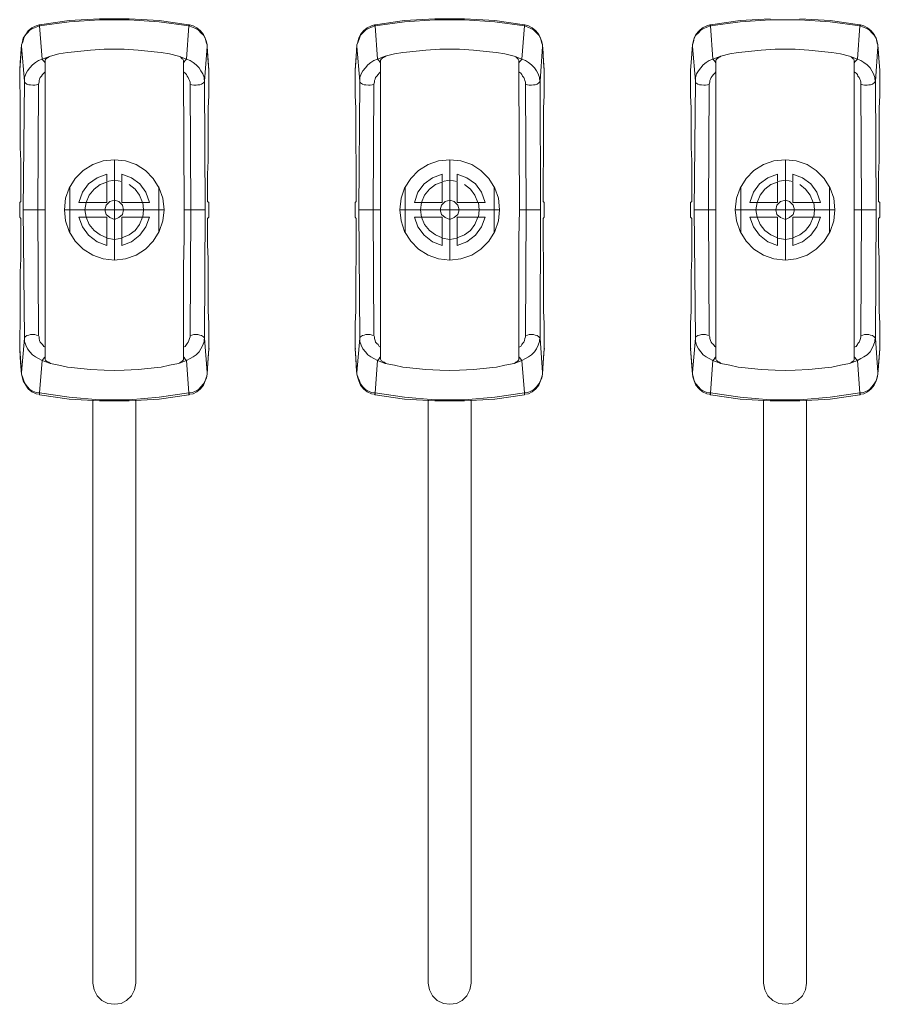
# Model space of a CAD drawing. Units: millimetres. Extents: x 589 to 3399, y 902 to 2722.
# Drawn here: x 1264 to 1325, y 2472 to 2541 of the extents above; entities that cross this region are included whole.
import ezdxf

# ---------------------------------------------------------------- set-up
doc = ezdxf.new("R2010")
doc.units = ezdxf.units.MM
doc.header["$LTSCALE"] = 10
doc.layers.add('SEIHIN', color=7, linetype='Continuous', lineweight=18)
doc.layers.add('レイヤー 1', color=7, linetype='Continuous', lineweight=18)

# ---------------------------------------------------------------- blocks, each defined once
blk = doc.blocks.new('グループ-3-1')
at = {"layer": 'レイヤー 1', "color": 7, "lineweight": 5}
for p, q in [((-693.329, 726.702), (-693.371, 727.302)), ((-679.401, 726.792), (-679.655, 726.751)), ((-673.093, 726.751), (-673.348, 726.792)), ((-728.085, 726.37), (-728.043, 726.37)), ((-727.916, 726.451), (-727.959, 726.451)), ((-727.916, 726.451), (-727.831, 726.492)), ((-718.518, 726.07), (-718.518, 726.16)), ((-718.518, 725.479), (-718.518, 726.07)), ((-704.59, 726.37), (-704.548, 726.37)), ((-704.42, 726.451), (-704.462, 726.451)), ((-704.42, 726.451), (-704.336, 726.492)), ((-695.023, 726.07), (-695.023, 726.16)), ((-695.023, 725.479), (-695.023, 726.07)), ((-681.222, 726.16), (-681.222, 726.241)), ((-681.179, 726.24), (-681.222, 726.24)), ((-681.222, 725.941), (-681.222, 726.16)), ((-681.094, 726.37), (-681.052, 726.37)), ((-681.01, 726.411), (-681.052, 726.411)), ((-671.527, 725.479), (-671.527, 726.159)), ((-729.99, 725.349), (-729.99, 724.587)), ((-718.518, 725.398), (-718.518, 725.479)), ((-695.023, 725.398), (-695.023, 725.479)), ((-683, 725.479), (-683, 725.349)), ((-671.527, 725.398), (-671.527, 725.479)), ((-723.344, 719.255), (-723.344, 712.229)), ((-699.849, 719.255), (-699.849, 712.229)), ((-676.353, 719.255), (-676.353, 712.229)), ((-726.476, 714.174), (-726.476, 717.35)), ((-720.253, 717.35), (-720.253, 714.174)), ((-702.981, 714.174), (-702.981, 717.35)), ((-696.758, 717.35), (-696.758, 714.174)), ((-679.486, 714.174), (-679.486, 717.35)), ((-673.263, 717.35), (-673.263, 714.174)), ((-729.99, 715.235), (-729.99, 716.248)), ((-728.212, 715.746), (-729.737, 715.746)), ((-719.872, 715.746), (-726.857, 715.746)), ((-694.98, 715.746), (-693.498, 715.746)), ((-693.244, 716.248), (-693.329, 716.337)), ((-693.244, 706.134), (-693.244, 706.896)), ((-728.212, 706.134), (-728.212, 706.005)), ((-728.212, 706.005), (-728.212, 705.413)), ((-716.74, 706.005), (-716.74, 706.134)), ((-706.495, 706.005), (-706.453, 706.005)), ((-704.717, 706.134), (-704.717, 706.005)), ((-704.717, 706.005), (-704.717, 705.413)), ((-683, 706.134), (-683, 706.005)), ((-681.222, 706.134), (-681.222, 706.005)), ((-728.212, 705.413), (-728.212, 705.324)), ((-718.772, 705.032), (-718.73, 705.032)), ((-718.73, 705.073), (-718.687, 705.073)), ((-695.276, 705.032), (-695.234, 705.032)), ((-695.234, 705.073), (-695.192, 705.073)), ((-671.781, 705.032), (-671.739, 705.032)), ((-671.739, 705.073), (-671.696, 705.073)), ((-694.641, 702.917), (-694.599, 702.917))]:
    blk.add_line(p, q, dxfattribs=at)
at = {"layer": 'レイヤー 1', "color": 7, "lineweight": 5, "flags": 128}
for points in [[(-718.052, 724.547), (-717.925, 724.506), (-717.798, 724.466), (-717.629, 724.466), (-717.502, 724.506), (-717.375, 724.506), (-717.248, 724.547), (-717.121, 724.636), (-717.079, 724.677), (-717.036, 724.758), (-717.079, 724.887), (-717.079, 725.017), (-717.163, 725.268), (-717.29, 725.479), (-717.418, 725.689), (-717.629, 725.9), (-717.841, 726.07), (-718.052, 726.2), (-718.306, 726.281), (-718.136, 728.615), (-720.211, 728.907), (-722.328, 729.036), (-724.402, 729.036), (-726.518, 728.907), (-728.593, 728.615), (-728.847, 728.526), (-729.059, 728.445), (-729.271, 728.315), (-729.44, 728.145), (-729.609, 727.975), (-729.694, 727.764), (-729.779, 727.513), (-729.863, 727.302), (-729.821, 727.424), (-729.737, 727.764), (-729.567, 728.015), (-729.398, 728.275), (-729.144, 728.485), (-728.847, 728.615), (-728.636, 728.696), (-728.593, 728.696)], [(-718.136, 728.696), (-720.211, 728.996), (-722.328, 729.117), (-724.402, 729.117), (-726.518, 728.996), (-728.593, 728.696)], [(-706.368, 727.302), (-706.368, 727.173), (-706.368, 727.302), (-706.326, 727.424), (-706.241, 727.764), (-706.114, 728.015), (-705.902, 728.275), (-705.648, 728.485), (-705.352, 728.615), (-705.14, 728.696), (-705.14, 728.656), (-705.098, 728.615), (-703.024, 728.907), (-700.907, 729.036), (-698.832, 729.036), (-696.716, 728.907), (-694.641, 728.615), (-694.599, 728.656), (-694.599, 728.696), (-694.641, 728.696), (-694.641, 728.615), (-694.387, 728.526), (-694.176, 728.445), (-693.965, 728.315), (-693.795, 728.145), (-693.626, 727.975), (-693.498, 727.764), (-693.413, 727.513), (-693.371, 727.302), (-693.413, 727.424), (-693.498, 727.764), (-693.626, 728.015), (-693.837, 728.275), (-694.091, 728.485), (-694.345, 728.615), (-694.599, 728.696)], [(-694.641, 728.696), (-696.716, 728.996), (-698.832, 729.117), (-700.907, 729.117), (-703.024, 728.996), (-705.098, 728.696), (-705.14, 728.696)], [(-681.222, 725.941), (-681.222, 725.479), (-681.222, 725.398), (-681.306, 725.308), (-681.391, 725.227), (-681.475, 725.098), (-681.56, 725.017), (-681.602, 724.887), (-681.645, 724.798), (-681.645, 724.676), (-681.688, 724.547), (-681.73, 715.746), (-681.688, 706.937), (-681.814, 706.977), (-681.941, 707.018), (-682.238, 707.018), (-682.364, 706.977), (-682.491, 706.937), (-682.619, 706.848), (-682.661, 706.807), (-682.661, 706.767), (-682.872, 704.352), (-682.872, 704.23), (-682.872, 704.352), (-683, 706.005), (-683, 706.134), (-683, 706.896), (-683, 707.78), (-682.957, 708.671), (-682.957, 711.378), (-682.915, 712.31), (-682.915, 715.146), (-683, 715.235), (-683, 716.248), (-682.915, 716.337), (-682.915, 719.174), (-682.957, 720.106), (-682.957, 722.853), (-683, 723.745), (-683, 724.587), (-683, 725.349), (-683, 725.519), (-682.872, 727.173), (-682.872, 727.302), (-682.872, 727.173), (-682.661, 724.758), (-682.661, 725.017), (-682.576, 725.268), (-682.449, 725.479), (-682.28, 725.689), (-682.111, 725.9), (-681.899, 726.07), (-681.688, 726.2), (-681.433, 726.281), (-681.602, 728.615), (-681.857, 728.526), (-682.068, 728.445), (-682.28, 728.315), (-682.449, 728.145), (-682.619, 727.975), (-682.745, 727.764), (-682.788, 727.513), (-682.872, 727.302), (-682.83, 727.424), (-682.745, 727.764), (-682.619, 728.015), (-682.406, 728.275), (-682.153, 728.485), (-681.857, 728.615), (-681.645, 728.696), (-681.602, 728.696), (-679.528, 728.996), (-677.411, 729.117)], [(-675.337, 729.117), (-673.221, 728.996), (-671.146, 728.696)], [(-671.104, 728.696), (-670.849, 728.615), (-670.596, 728.485), (-670.342, 728.275), (-670.13, 728.015), (-670.003, 727.764), (-669.918, 727.424), (-669.876, 727.302), (-669.918, 727.513), (-670.003, 727.764), (-670.13, 727.975), (-670.3, 728.145), (-670.469, 728.315), (-670.68, 728.445), (-670.892, 728.526), (-671.146, 728.615), (-673.221, 728.907), (-675.337, 729.036), (-677.411, 729.036), (-679.528, 728.907), (-681.602, 728.615), (-681.56, 728.615)], [(-729.863, 727.302), (-729.863, 727.173), (-729.651, 724.758), (-729.651, 725.017), (-729.567, 725.268), (-729.44, 725.479), (-729.271, 725.689), (-729.101, 725.9), (-728.89, 726.07), (-728.678, 726.2), (-728.424, 726.281), (-728.593, 728.615), (-728.551, 728.615)], [(-728.636, 728.696), (-728.636, 728.656), (-728.593, 728.615), (-728.593, 728.696)], [(-718.094, 728.696), (-718.094, 728.656), (-718.136, 728.615), (-717.883, 728.526), (-717.671, 728.445), (-717.46, 728.315), (-717.29, 728.145), (-717.121, 727.975), (-716.994, 727.764), (-716.909, 727.513), (-716.867, 727.302), (-716.867, 727.173), (-716.867, 727.302), (-716.824, 726.702), (-716.782, 726.07), (-716.74, 725.519), (-716.74, 725.479), (-716.74, 725.349), (-716.74, 724.587), (-716.74, 723.745), (-716.782, 722.853), (-716.782, 719.174), (-716.824, 718.242), (-716.824, 716.337), (-716.74, 716.248), (-716.74, 715.235), (-716.824, 715.146), (-716.824, 713.29), (-716.782, 712.31), (-716.782, 708.671), (-716.74, 707.779), (-716.74, 706.896), (-716.74, 706.134), (-716.74, 706.005), (-716.867, 704.352), (-717.036, 706.767), (-717.079, 706.637), (-717.079, 706.515), (-717.163, 706.256), (-717.29, 706.005), (-717.418, 705.794), (-717.629, 705.583), (-717.841, 705.454), (-718.052, 705.324), (-718.306, 705.202), (-718.391, 705.283), (-718.475, 705.413), (-718.518, 705.494)], [(-718.094, 728.696), (-718.136, 728.696), (-718.136, 728.615), (-718.094, 728.615)], [(-716.867, 727.302), (-716.909, 727.424), (-716.994, 727.764), (-717.121, 728.015), (-717.332, 728.275), (-717.586, 728.485), (-717.841, 728.615), (-718.094, 728.696)], [(-706.495, 725.479), (-706.495, 725.519), (-706.453, 726.07), (-706.368, 727.302), (-706.283, 727.513), (-706.198, 727.764), (-706.114, 727.975), (-705.945, 728.145), (-705.775, 728.315), (-705.564, 728.445), (-705.352, 728.526), (-705.098, 728.615), (-705.056, 728.615)], [(-705.183, 724.547), (-705.309, 724.506), (-705.437, 724.466), (-705.564, 724.466), (-705.733, 724.506), (-705.86, 724.506), (-705.987, 724.547), (-706.114, 724.636), (-706.156, 724.677), (-706.156, 724.758), (-706.156, 725.017), (-706.072, 725.268), (-705.945, 725.479), (-705.775, 725.689), (-705.606, 725.9), (-705.394, 726.07), (-705.183, 726.2), (-704.928, 726.281), (-705.098, 728.615), (-705.098, 728.696)], [(-694.557, 724.547), (-694.43, 724.506), (-694.302, 724.466), (-694.133, 724.466), (-694.007, 724.506), (-693.879, 724.506), (-693.752, 724.547), (-693.626, 724.636), (-693.583, 724.677), (-693.541, 724.758), (-693.583, 724.887), (-693.583, 725.017), (-693.668, 725.268), (-693.795, 725.479), (-693.921, 725.689), (-694.133, 725.9), (-694.345, 726.07), (-694.557, 726.2), (-694.81, 726.281), (-694.641, 728.615), (-694.599, 728.615)], [(-681.645, 728.696), (-681.645, 728.656), (-681.602, 728.615), (-681.602, 728.696)], [(-669.876, 727.302), (-669.834, 726.702), (-669.792, 726.07), (-669.749, 725.519), (-669.749, 725.479), (-669.749, 725.349), (-669.749, 725.519), (-669.876, 727.173), (-670.045, 724.758), (-670.087, 724.887), (-670.087, 725.017), (-670.173, 725.268), (-670.3, 725.479), (-670.426, 725.689), (-670.638, 725.9), (-670.849, 726.07), (-671.062, 726.2), (-671.315, 726.281), (-671.146, 728.615), (-671.104, 728.615)], [(-729.99, 725.479), (-729.99, 725.519), (-729.948, 726.07), (-729.863, 727.302), (-729.863, 727.173), (-729.99, 725.519), (-729.99, 725.349), (-729.99, 725.479)], [(-728.212, 726.03), (-728.254, 726.111), (-728.339, 726.2), (-728.424, 726.281), (-727.831, 726.492), (-727.239, 726.662), (-726.646, 726.751), (-726.392, 726.792)], [(-720.338, 726.792), (-721.692, 726.921), (-722.667, 727.002), (-724.064, 727.002), (-725.037, 726.921), (-726.392, 726.792)], [(-718.518, 726.03), (-718.475, 726.111), (-718.391, 726.2), (-718.306, 726.281), (-718.856, 726.492), (-719.491, 726.662), (-720.085, 726.751), (-720.338, 726.792)], [(-718.052, 724.547), (-718.01, 715.746), (-718.052, 706.937), (-717.925, 706.977), (-717.798, 707.018), (-717.502, 707.018), (-717.375, 706.977), (-717.248, 706.937), (-717.121, 706.848), (-717.079, 706.807), (-717.036, 706.767), (-716.994, 715.746), (-717.036, 724.758), (-716.867, 727.173), (-716.74, 725.519), (-716.74, 725.349)], [(-706.495, 725.349), (-706.495, 725.519), (-706.368, 727.173), (-706.156, 724.758), (-706.241, 715.746), (-706.156, 706.767), (-706.368, 704.352), (-706.368, 704.23)], [(-704.717, 726.03), (-704.759, 726.111), (-704.844, 726.2), (-704.928, 726.281), (-704.378, 726.492), (-703.744, 726.662), (-703.15, 726.751), (-702.897, 726.792)], [(-696.843, 726.792), (-698.197, 726.921), (-699.171, 727.002), (-700.568, 727.002), (-701.542, 726.921), (-702.897, 726.792)], [(-695.023, 726.03), (-694.98, 726.111), (-694.896, 726.2), (-694.81, 726.281), (-695.362, 726.492), (-695.996, 726.662), (-696.588, 726.751), (-696.843, 726.792)], [(-693.371, 704.352), (-693.54, 706.767), (-693.498, 715.746), (-693.54, 724.758), (-693.371, 727.173), (-693.244, 725.519), (-693.244, 725.349)], [(-693.329, 726.702), (-693.287, 726.07), (-693.244, 725.519), (-693.244, 725.479), (-693.244, 725.349), (-693.244, 724.587), (-693.244, 723.745), (-693.287, 722.853), (-693.287, 719.174), (-693.329, 718.242), (-693.329, 716.337)], [(-683, 725.479), (-683, 725.519), (-682.957, 726.07), (-682.872, 727.302)], [(-681.222, 726.03), (-681.264, 726.111), (-681.349, 726.2), (-681.433, 726.281), (-680.883, 726.492), (-680.248, 726.662), (-679.655, 726.751)], [(-673.348, 726.792), (-674.702, 726.921), (-675.676, 727.002), (-676.353, 727.002), (-677.073, 727.002), (-678.046, 726.921), (-679.401, 726.792)], [(-671.527, 726.03), (-671.485, 726.111), (-671.4, 726.2), (-671.315, 726.281), (-671.866, 726.492), (-672.501, 726.662), (-673.093, 726.751)], [(-728.212, 726.159), (-728.212, 725.479), (-728.212, 725.398), (-728.212, 715.746), (-728.212, 706.134), (-728.297, 706.175), (-728.382, 706.305), (-728.467, 706.386), (-728.551, 706.467), (-728.593, 706.596), (-728.636, 706.726), (-728.636, 706.848), (-728.678, 706.937)], [(-728.212, 726.16), (-728.212, 726.241), (-728.17, 726.241), (-728.17, 726.322), (-728.128, 726.322), (-728.085, 726.37), (-728.043, 726.411), (-728.001, 726.411), (-727.959, 726.451)], [(-718.518, 726.16), (-718.518, 726.2), (-718.56, 726.281), (-718.602, 726.322), (-718.645, 726.37), (-718.73, 726.451), (-718.856, 726.492)], [(-706.241, 715.746), (-704.717, 715.746), (-704.717, 725.398), (-704.717, 725.479), (-704.717, 726.159)], [(-704.717, 726.16), (-704.717, 726.241), (-704.675, 726.241), (-704.675, 726.322), (-704.632, 726.322), (-704.59, 726.37), (-704.548, 726.411), (-704.505, 726.411), (-704.462, 726.451)], [(-695.023, 726.16), (-695.023, 726.2), (-695.065, 726.281), (-695.107, 726.322), (-695.149, 726.37), (-695.234, 726.451), (-695.362, 726.492)], [(-681.179, 726.241), (-681.179, 726.322), (-681.137, 726.322), (-681.094, 726.37), (-681.052, 726.411)], [(-681.01, 726.411), (-680.968, 726.451), (-680.925, 726.451), (-680.883, 726.492)], [(-671.527, 726.16), (-671.527, 726.2), (-671.57, 726.281), (-671.612, 726.322), (-671.654, 726.37), (-671.739, 726.451), (-671.866, 726.492)], [(-728.212, 725.398), (-728.297, 725.308), (-728.382, 725.227), (-728.467, 725.098), (-728.551, 725.017), (-728.593, 724.887), (-728.636, 724.798), (-728.636, 724.676), (-728.678, 724.547), (-728.72, 715.746), (-728.678, 706.937), (-728.805, 706.977), (-728.932, 707.018), (-729.228, 707.018), (-729.355, 706.977), (-729.482, 706.937), (-729.609, 706.848), (-729.651, 706.807), (-729.651, 706.767), (-729.651, 706.515), (-729.567, 706.256), (-729.44, 706.005), (-729.271, 705.794), (-729.101, 705.583), (-728.89, 705.454), (-728.678, 705.324), (-728.424, 705.202), (-728.339, 705.283), (-728.254, 705.413), (-728.212, 705.494)], [(-718.475, 715.746), (-718.518, 725.398), (-718.391, 725.309), (-718.306, 725.227), (-718.264, 725.098), (-718.179, 725.017), (-718.136, 724.887), (-718.094, 724.798), (-718.052, 724.677), (-718.052, 724.547)], [(-706.495, 706.134), (-706.495, 706.005), (-706.453, 705.413), (-706.411, 704.781), (-706.368, 704.23), (-706.368, 704.352), (-706.495, 706.005), (-706.495, 706.134), (-706.495, 706.896), (-706.495, 707.78), (-706.453, 708.671), (-706.453, 711.378), (-706.411, 712.31), (-706.411, 715.146), (-706.495, 715.235), (-706.495, 716.248), (-706.411, 716.337), (-706.411, 719.174), (-706.453, 720.106), (-706.453, 722.853), (-706.495, 723.745), (-706.495, 724.587), (-706.495, 725.349), (-706.495, 725.479)], [(-704.717, 725.398), (-704.801, 725.308), (-704.886, 725.227), (-704.971, 725.098), (-705.056, 725.017), (-705.098, 724.887), (-705.14, 724.798), (-705.14, 724.676), (-705.183, 724.547), (-705.225, 715.746), (-705.183, 706.937), (-705.14, 706.848), (-705.14, 706.726), (-705.098, 706.596), (-705.056, 706.467), (-704.971, 706.386), (-704.886, 706.305), (-704.801, 706.175), (-704.717, 706.134), (-704.717, 715.746)], [(-695.023, 706.134), (-694.896, 706.175), (-694.81, 706.305), (-694.768, 706.386), (-694.684, 706.466), (-694.641, 706.596), (-694.599, 706.726), (-694.557, 706.848), (-694.557, 706.937), (-694.515, 715.746), (-694.557, 724.547), (-694.557, 724.677), (-694.599, 724.798), (-694.641, 724.887), (-694.684, 725.017), (-694.768, 725.098), (-694.81, 725.227), (-694.896, 725.309), (-695.023, 725.398), (-694.98, 715.746), (-695.023, 713.752), (-695.023, 706.134), (-695.023, 706.005), (-695.023, 705.413), (-695.023, 705.324), (-695.023, 705.283), (-695.023, 705.243)], [(-682.745, 715.746), (-681.222, 715.746), (-681.222, 725.398)], [(-671.527, 715.746), (-671.527, 725.398), (-671.4, 725.309), (-671.315, 725.227), (-671.273, 725.098), (-671.188, 725.017), (-671.146, 724.887), (-671.104, 724.798), (-671.062, 724.677), (-671.062, 724.547), (-671.018, 715.746), (-671.062, 706.937)], [(-669.707, 706.005), (-669.749, 706.005), (-669.749, 706.134), (-669.749, 706.896), (-669.749, 707.779), (-669.792, 708.671), (-669.792, 712.31), (-669.834, 713.29), (-669.834, 715.146), (-669.749, 715.235), (-669.749, 716.248), (-669.834, 716.337), (-669.834, 718.242), (-669.792, 719.174), (-669.792, 722.853), (-669.749, 723.745), (-669.749, 724.587), (-669.749, 725.349)], [(-728.678, 724.547), (-728.805, 724.506), (-728.932, 724.466), (-729.059, 724.466), (-729.228, 724.506), (-729.355, 724.506), (-729.482, 724.547), (-729.609, 724.636), (-729.651, 724.677), (-729.651, 724.758), (-729.737, 715.746), (-729.651, 706.767), (-729.863, 704.352)], [(-681.688, 724.547), (-681.814, 724.506), (-681.941, 724.466), (-682.068, 724.466), (-682.238, 724.506), (-682.364, 724.506), (-682.491, 724.547), (-682.619, 724.636), (-682.661, 724.677), (-682.661, 724.758), (-682.745, 715.746), (-682.661, 706.767), (-682.661, 706.515), (-682.576, 706.256), (-682.449, 706.005), (-682.28, 705.794), (-682.111, 705.583), (-681.899, 705.454), (-681.688, 705.324), (-681.433, 705.202), (-681.602, 702.917), (-681.56, 702.917)], [(-671.062, 724.547), (-670.934, 724.506), (-670.808, 724.466), (-670.638, 724.466), (-670.511, 724.506), (-670.384, 724.506), (-670.257, 724.547), (-670.13, 724.636), (-670.087, 724.677), (-670.045, 724.758), (-670.003, 715.746), (-670.045, 706.767), (-670.087, 706.807), (-670.13, 706.848), (-670.257, 706.937), (-670.384, 706.977), (-670.511, 707.018), (-670.808, 707.018), (-670.934, 706.977), (-671.062, 706.937), (-671.062, 706.848), (-671.104, 706.726), (-671.146, 706.596), (-671.188, 706.466), (-671.273, 706.386), (-671.315, 706.305), (-671.4, 706.175), (-671.527, 706.134)], [(-729.99, 716.248), (-729.906, 716.337), (-729.906, 719.174), (-729.948, 720.106), (-729.948, 723.745), (-729.99, 724.587)], [(-703.362, 715.746), (-703.278, 714.976), (-703.024, 714.214), (-702.6, 713.542), (-702.05, 712.99), (-701.372, 712.569), (-700.653, 712.31), (-699.849, 712.229), (-699.086, 712.31), (-698.324, 712.569), (-697.69, 712.99), (-697.139, 713.542), (-696.716, 714.214), (-696.462, 714.976), (-696.377, 715.746), (-696.462, 716.548), (-696.716, 717.269), (-697.139, 717.942), (-697.69, 718.493), (-698.324, 718.914), (-699.086, 719.174), (-699.849, 719.255), (-700.653, 719.174), (-701.372, 718.914), (-702.05, 718.493), (-702.6, 717.942), (-703.024, 717.269), (-703.278, 716.548), (-703.362, 715.746), (-696.377, 715.746)], [(-679.867, 715.746), (-679.782, 714.976), (-679.528, 714.214), (-679.105, 713.542), (-678.555, 712.99), (-677.877, 712.569), (-677.157, 712.31), (-676.353, 712.229), (-675.591, 712.31), (-674.829, 712.569), (-674.194, 712.99), (-673.643, 713.542), (-673.221, 714.214), (-672.967, 714.976), (-672.882, 715.746), (-672.967, 716.548), (-673.221, 717.269), (-673.643, 717.942), (-674.194, 718.493), (-674.829, 718.914), (-675.591, 719.174), (-676.353, 719.255), (-677.157, 719.174), (-677.877, 718.914), (-678.555, 718.493), (-679.105, 717.942), (-679.528, 717.269), (-679.782, 716.548), (-679.867, 715.746), (-672.882, 715.746)], [(-723.894, 718.242), (-724.572, 717.982), (-725.164, 717.561), (-725.587, 716.97), (-725.842, 716.248), (-725.334, 716.248)], [(-723.894, 713.752), (-723.344, 713.671), (-722.836, 713.752), (-722.836, 713.242), (-722.159, 713.501), (-721.566, 713.963), (-721.142, 714.555), (-720.888, 715.235), (-721.354, 715.235), (-721.312, 715.746), (-721.354, 716.248), (-720.888, 716.248), (-721.142, 716.97), (-721.566, 717.561), (-722.158, 717.982), (-722.836, 718.242), (-722.836, 717.731), (-723.344, 717.812), (-723.894, 717.731), (-723.894, 718.242)], [(-700.399, 717.691), (-700.399, 716.248), (-701.838, 716.248), (-702.346, 716.248), (-702.092, 716.97), (-701.669, 717.561), (-701.077, 717.982), (-700.399, 718.242), (-700.399, 717.731), (-699.849, 717.812), (-699.341, 717.731), (-699.341, 718.242), (-698.663, 717.982), (-698.071, 717.561), (-697.647, 716.97), (-697.393, 716.248), (-697.859, 716.248), (-697.816, 715.746), (-697.859, 715.235), (-697.393, 715.235), (-697.647, 714.555), (-698.071, 713.963), (-698.663, 713.501), (-699.341, 713.242), (-699.341, 713.752), (-699.849, 713.671), (-700.399, 713.752), (-700.399, 713.242), (-701.077, 713.501), (-701.669, 713.963), (-702.092, 714.555), (-702.346, 715.235), (-701.838, 715.235), (-701.627, 714.725), (-701.288, 714.303), (-700.864, 714.003), (-700.399, 713.793)], [(-676.904, 713.793), (-676.904, 715.235), (-678.343, 715.235), (-678.851, 715.235), (-678.597, 714.555), (-678.174, 713.963), (-677.581, 713.501), (-676.904, 713.242), (-676.904, 713.752), (-676.353, 713.671), (-675.845, 713.752), (-675.845, 713.242), (-675.168, 713.501), (-674.576, 713.963), (-674.152, 714.555), (-673.898, 715.235), (-674.363, 715.235), (-674.321, 715.746), (-674.363, 716.248), (-673.898, 716.248), (-674.152, 716.97), (-674.576, 717.561), (-675.168, 717.982), (-675.845, 718.242), (-675.845, 717.731), (-676.353, 717.812), (-676.904, 717.731), (-676.904, 718.242), (-677.58, 717.982), (-678.174, 717.561), (-678.597, 716.97), (-678.851, 716.248), (-678.343, 716.248)], [(-723.894, 717.691), (-723.894, 716.248), (-725.334, 716.248), (-725.418, 715.746), (-725.334, 715.235), (-723.894, 715.235), (-723.894, 713.793)], [(-723.894, 717.691), (-724.359, 717.521), (-724.783, 717.18), (-725.122, 716.759), (-725.334, 716.248)], [(-722.836, 717.691), (-722.836, 716.248), (-721.397, 716.248), (-721.608, 716.759), (-721.905, 717.18), (-722.328, 717.52)], [(-700.399, 717.691), (-700.864, 717.521), (-701.288, 717.18), (-701.627, 716.759), (-701.838, 716.248)], [(-699.341, 717.691), (-699.341, 716.248), (-697.901, 716.248), (-698.113, 716.759), (-698.409, 717.18), (-698.832, 717.52)], [(-676.904, 717.691), (-676.904, 716.248), (-678.343, 716.248), (-678.427, 715.746), (-678.343, 715.235), (-678.132, 714.725), (-677.793, 714.303), (-677.369, 714.003), (-676.904, 713.793)], [(-676.904, 717.691), (-677.369, 717.521), (-677.793, 717.18), (-678.132, 716.759), (-678.343, 716.248)], [(-675.845, 717.691), (-675.845, 716.248), (-674.406, 716.248), (-674.618, 716.759), (-674.956, 717.18), (-675.337, 717.52)], [(-716.994, 715.746), (-718.475, 715.746), (-718.475, 713.752), (-718.518, 711.759), (-718.518, 706.134), (-718.391, 706.175), (-718.306, 706.305), (-718.263, 706.386), (-718.179, 706.466), (-718.136, 706.596), (-718.094, 706.726), (-718.052, 706.848), (-718.052, 706.937)], [(-701.838, 716.248), (-701.923, 715.746), (-701.838, 715.235), (-700.399, 715.235), (-700.399, 713.793)], [(-693.244, 716.248), (-693.244, 715.235), (-693.329, 715.146)], [(-681.222, 715.746), (-681.222, 706.134), (-681.306, 706.175), (-681.391, 706.305), (-681.475, 706.386), (-681.56, 706.467), (-681.602, 706.596), (-681.645, 706.726), (-681.645, 706.848), (-681.688, 706.937)], [(-671.527, 705.243), (-671.527, 705.283), (-671.527, 705.324), (-671.527, 705.413), (-671.527, 706.005), (-671.527, 706.134), (-671.527, 715.746), (-670.003, 715.746)], [(-729.99, 715.235), (-729.906, 715.146), (-729.906, 712.31), (-729.948, 711.378), (-729.948, 707.78), (-729.99, 706.896), (-729.99, 706.134)], [(-723.894, 713.752), (-723.894, 713.242), (-724.572, 713.501), (-725.164, 713.963), (-725.587, 714.555), (-725.842, 715.235), (-725.334, 715.235), (-725.122, 714.725), (-724.783, 714.303), (-724.359, 714.003), (-723.894, 713.793)], [(-693.329, 715.146), (-693.329, 713.29), (-693.287, 712.31), (-693.287, 708.671), (-693.244, 707.779), (-693.244, 706.896)], [(-705.183, 706.937), (-705.309, 706.977), (-705.437, 707.018), (-705.733, 707.018), (-705.86, 706.977), (-705.987, 706.937), (-706.114, 706.848), (-706.156, 706.807), (-706.156, 706.767), (-706.156, 706.515), (-706.072, 706.256), (-705.945, 706.005), (-705.775, 705.794), (-705.606, 705.583), (-705.394, 705.454), (-705.183, 705.324), (-704.928, 705.202), (-705.098, 702.917), (-705.056, 702.917)], [(-694.557, 706.937), (-694.43, 706.977), (-694.302, 707.018), (-694.007, 707.018), (-693.879, 706.977), (-693.752, 706.937), (-693.626, 706.848), (-693.583, 706.807), (-693.541, 706.767), (-693.583, 706.637), (-693.583, 706.515), (-693.668, 706.256), (-693.795, 706.005), (-693.921, 705.794), (-694.133, 705.583), (-694.345, 705.454), (-694.557, 705.324), (-694.81, 705.202), (-694.896, 705.283), (-694.98, 705.413), (-695.023, 705.494)], [(-681.602, 702.787), (-679.528, 702.488), (-677.411, 702.366), (-675.337, 702.366), (-673.22, 702.488), (-671.146, 702.787), (-671.104, 702.828), (-671.146, 702.917), (-671.315, 705.202), (-671.062, 705.324), (-670.849, 705.454), (-670.638, 705.583), (-670.426, 705.794), (-670.3, 706.005), (-670.173, 706.256), (-670.087, 706.515), (-670.087, 706.637), (-670.045, 706.767), (-669.876, 704.352), (-669.749, 706.005), (-669.749, 706.134)], [(-729.99, 706.005), (-729.99, 706.134), (-729.99, 706.005), (-729.863, 704.352), (-729.863, 704.23), (-729.779, 703.971), (-729.694, 703.76), (-729.609, 703.549), (-729.44, 703.338), (-729.271, 703.168), (-729.059, 703.039), (-728.847, 702.958), (-728.593, 702.917), (-728.424, 705.202), (-727.831, 704.992), (-727.239, 704.862), (-726.646, 704.732), (-726.392, 704.692), (-725.037, 704.562)], [(-729.906, 704.781), (-729.948, 705.413), (-729.99, 706.005), (-729.948, 706.005)], [(-718.518, 705.243), (-718.518, 705.283), (-718.518, 705.324), (-718.518, 705.413), (-718.518, 706.005), (-718.518, 706.134)], [(-716.909, 704.06), (-716.994, 703.76), (-717.121, 703.468), (-717.332, 703.209), (-717.586, 702.998), (-717.841, 702.868), (-718.094, 702.828), (-718.136, 702.917), (-717.883, 702.958), (-717.671, 703.039), (-717.46, 703.168), (-717.29, 703.338), (-717.121, 703.549), (-716.994, 703.76), (-716.909, 703.971), (-716.867, 704.23), (-716.782, 705.413), (-716.74, 706.005), (-716.697, 706.005)], [(-694.599, 702.828), (-694.345, 702.868), (-694.091, 702.998), (-693.837, 703.209), (-693.626, 703.468), (-693.498, 703.76), (-693.413, 704.06), (-693.371, 704.23), (-693.287, 705.413), (-693.244, 706.005), (-693.202, 706.005)], [(-693.371, 704.352), (-693.244, 706.005), (-693.244, 706.134), (-693.244, 706.005)], [(-682.915, 704.781), (-682.957, 705.413), (-683, 706.005), (-682.957, 706.005)], [(-681.222, 706.005), (-681.222, 705.324), (-681.222, 705.283), (-681.179, 705.202), (-681.137, 705.162), (-681.094, 705.113), (-680.968, 705.073), (-680.883, 704.992)], [(-671.104, 702.828), (-670.849, 702.868), (-670.596, 702.998), (-670.342, 703.209), (-670.13, 703.468), (-670.003, 703.76), (-669.918, 704.06), (-669.876, 704.23), (-669.792, 705.413), (-669.749, 706.005)], [(-728.212, 705.324), (-728.212, 705.283), (-728.17, 705.202), (-728.128, 705.162), (-728.085, 705.113), (-727.959, 705.073), (-727.831, 704.992)], [(-704.717, 705.494), (-704.759, 705.413), (-704.844, 705.283), (-704.928, 705.202), (-704.378, 704.992), (-703.744, 704.862), (-703.15, 704.732), (-702.897, 704.692), (-701.542, 704.562)], [(-704.717, 705.413), (-704.717, 705.324), (-704.717, 705.283), (-704.675, 705.202), (-704.632, 705.162), (-704.59, 705.113), (-704.462, 705.073), (-704.336, 704.992)], [(-681.222, 705.494), (-681.264, 705.413), (-681.349, 705.283), (-681.433, 705.202), (-680.883, 704.992), (-680.248, 704.862), (-679.655, 704.732), (-679.401, 704.692), (-678.046, 704.562), (-677.073, 704.522)], [(-671.527, 705.494), (-671.485, 705.413), (-671.4, 705.283), (-671.315, 705.202), (-671.866, 704.992), (-672.501, 704.862), (-673.093, 704.732)], [(-729.906, 704.781), (-729.863, 704.23), (-729.821, 704.06), (-729.737, 703.76), (-729.567, 703.468), (-729.398, 703.209), (-729.144, 702.998), (-728.847, 702.868), (-728.636, 702.828)], [(-721.692, 704.562), (-720.338, 704.692), (-720.085, 704.732), (-719.491, 704.862), (-718.856, 704.992), (-718.306, 705.202), (-718.136, 702.917), (-718.136, 702.787)], [(-718.73, 705.073), (-718.772, 705.032), (-718.856, 704.992)], [(-718.687, 705.073), (-718.645, 705.113), (-718.602, 705.113), (-718.602, 705.162), (-718.56, 705.202), (-718.518, 705.243)], [(-693.371, 704.23), (-693.413, 703.971), (-693.498, 703.76), (-693.626, 703.549), (-693.795, 703.338), (-693.965, 703.168), (-694.176, 703.039), (-694.387, 702.958), (-694.641, 702.917), (-694.81, 705.202), (-695.362, 704.992), (-695.996, 704.862), (-696.588, 704.732), (-696.843, 704.692), (-698.197, 704.562)], [(-695.234, 705.073), (-695.276, 705.032), (-695.362, 704.992)], [(-695.192, 705.073), (-695.149, 705.113), (-695.107, 705.113), (-695.107, 705.162), (-695.065, 705.202), (-695.023, 705.243)], [(-669.876, 704.23), (-669.918, 703.971), (-670.003, 703.76), (-670.13, 703.549), (-670.3, 703.338), (-670.469, 703.168), (-670.68, 703.039), (-670.892, 702.958), (-671.146, 702.917), (-673.22, 702.617), (-675.337, 702.447), (-677.411, 702.447), (-679.528, 702.617), (-681.602, 702.917), (-681.857, 702.958), (-682.068, 703.039), (-682.28, 703.168), (-682.449, 703.338), (-682.619, 703.549), (-682.745, 703.76), (-682.788, 703.971), (-682.872, 704.23), (-682.915, 704.781)], [(-675.676, 704.522), (-674.702, 704.562), (-673.348, 704.692), (-673.093, 704.732)], [(-671.739, 705.073), (-671.781, 705.032), (-671.866, 704.992)], [(-671.696, 705.073), (-671.654, 705.113), (-671.612, 705.113), (-671.612, 705.162), (-671.57, 705.202), (-671.527, 705.243)], [(-725.037, 704.562), (-724.064, 704.522), (-723.344, 704.481), (-722.667, 704.522), (-721.692, 704.562)], [(-694.641, 702.917), (-694.641, 702.787), (-694.599, 702.828), (-694.641, 702.917), (-696.716, 702.617), (-698.832, 702.447), (-700.907, 702.447), (-703.024, 702.617), (-705.098, 702.917), (-705.098, 702.787), (-705.14, 702.828), (-705.098, 702.917), (-705.352, 702.958), (-705.564, 703.039), (-705.775, 703.168), (-705.945, 703.338), (-706.114, 703.549), (-706.198, 703.76), (-706.283, 703.971), (-706.368, 704.23), (-706.326, 704.06), (-706.241, 703.76), (-706.114, 703.468), (-705.902, 703.209), (-705.648, 702.998), (-705.352, 702.868), (-705.14, 702.828)], [(-701.542, 704.562), (-700.568, 704.522), (-699.849, 704.481), (-699.171, 704.522), (-698.197, 704.562)], [(-682.872, 704.23), (-682.83, 704.06), (-682.745, 703.76), (-682.619, 703.468), (-682.406, 703.209), (-682.153, 702.998), (-681.857, 702.868), (-681.645, 702.828)], [(-677.073, 704.522), (-676.353, 704.481), (-675.676, 704.522)], [(-728.551, 702.917), (-728.593, 702.917), (-728.636, 702.828), (-728.593, 702.787), (-728.593, 702.917), (-726.518, 702.617), (-724.402, 702.447), (-722.328, 702.447), (-720.211, 702.617), (-718.136, 702.917), (-718.094, 702.917)], [(-728.593, 702.787), (-726.518, 702.488), (-724.402, 702.366), (-722.328, 702.366), (-720.211, 702.488), (-718.136, 702.787), (-718.094, 702.828)], [(-705.098, 702.787), (-703.024, 702.488), (-700.907, 702.366), (-698.832, 702.366), (-696.716, 702.488), (-694.641, 702.787)], [(-671.146, 702.787), (-671.146, 702.917), (-671.104, 702.917)], [(-721.862, 702.406), (-721.862, 661.594), (-721.947, 661.132), (-722.158, 660.711), (-722.497, 660.371), (-722.878, 660.16), (-723.344, 660.111), (-723.809, 660.16), (-724.233, 660.371), (-724.572, 660.711), (-724.783, 661.132), (-724.868, 661.594), (-724.868, 702.406)], [(-698.367, 702.406), (-698.367, 661.594), (-698.452, 661.132), (-698.663, 660.711), (-699.002, 660.371), (-699.383, 660.16), (-699.849, 660.111), (-700.314, 660.16), (-700.738, 660.371), (-701.077, 660.711), (-701.288, 661.132), (-701.372, 661.594), (-701.372, 702.406)], [(-674.871, 702.406), (-674.871, 661.594), (-674.956, 661.132), (-675.168, 660.711), (-675.507, 660.371), (-675.887, 660.16), (-676.353, 660.111), (-676.819, 660.16), (-677.242, 660.371), (-677.581, 660.711), (-677.793, 661.132), (-677.877, 661.594), (-677.877, 702.406)]]:
    blk.add_lwpolyline(points, dxfattribs=at)
for points in [[(-671.146, 728.696), (-671.146, 728.615), (-671.104, 728.656), (-671.104, 728.696)], [(-693.371, 727.302), (-693.371, 727.173)], [(-669.876, 727.302), (-669.876, 727.173)], [(-726.857, 715.746), (-726.773, 714.976), (-726.518, 714.214), (-726.095, 713.542), (-725.545, 712.99), (-724.868, 712.569), (-724.148, 712.31), (-723.344, 712.229), (-722.582, 712.31), (-721.82, 712.569), (-721.184, 712.99), (-720.635, 713.542), (-720.211, 714.214), (-719.957, 714.976), (-719.872, 715.746), (-719.957, 716.548), (-720.211, 717.269), (-720.635, 717.942), (-721.184, 718.493), (-721.82, 718.914), (-722.582, 719.174), (-723.344, 719.255), (-724.148, 719.174), (-724.868, 718.914), (-725.545, 718.493), (-726.095, 717.942), (-726.518, 717.269), (-726.773, 716.548), (-726.857, 715.746)], [(-724.021, 715.746), (-723.936, 715.405), (-723.682, 715.195), (-723.344, 715.065), (-723.047, 715.195), (-722.794, 715.405), (-722.709, 715.746), (-722.794, 716.078), (-723.047, 716.337), (-723.344, 716.418), (-723.682, 716.337), (-723.936, 716.078), (-724.021, 715.746)], [(-700.526, 715.746), (-700.441, 715.405), (-700.187, 715.195), (-699.849, 715.065), (-699.552, 715.195), (-699.298, 715.405), (-699.213, 715.746), (-699.298, 716.078), (-699.552, 716.337), (-699.849, 716.418), (-700.187, 716.337), (-700.441, 716.078), (-700.526, 715.746)], [(-677.03, 715.746), (-676.946, 715.405), (-676.691, 715.195), (-676.353, 715.065), (-676.057, 715.195), (-675.803, 715.405), (-675.718, 715.746), (-675.803, 716.078), (-676.057, 716.337), (-676.353, 716.418), (-676.691, 716.337), (-676.946, 716.078), (-677.03, 715.746)], [(-722.836, 713.793), (-722.328, 714.003), (-721.905, 714.303), (-721.608, 714.725), (-721.397, 715.235), (-722.836, 715.235)], [(-699.341, 713.793), (-698.832, 714.003), (-698.409, 714.303), (-698.113, 714.725), (-697.901, 715.235), (-699.341, 715.235)], [(-675.845, 713.793), (-675.337, 714.003), (-674.956, 714.303), (-674.618, 714.725), (-674.406, 715.235), (-675.845, 715.235)], [(-716.867, 704.23), (-716.867, 704.352)], [(-693.371, 704.23), (-693.371, 704.352)], [(-669.876, 704.23), (-669.876, 704.352)], [(-681.602, 702.787), (-681.602, 702.917), (-681.645, 702.828)]]:
    blk.add_lwpolyline(points, close=True, dxfattribs=at)

msp = doc.modelspace()

# ---------------------------------------------------------------- block references
at = {"layer": 'SEIHIN', "color": 7}
msp.add_blockref('グループ-3-1', (1994.289, 1811.668), dxfattribs=at)

doc.saveas('drawing.dxf')
